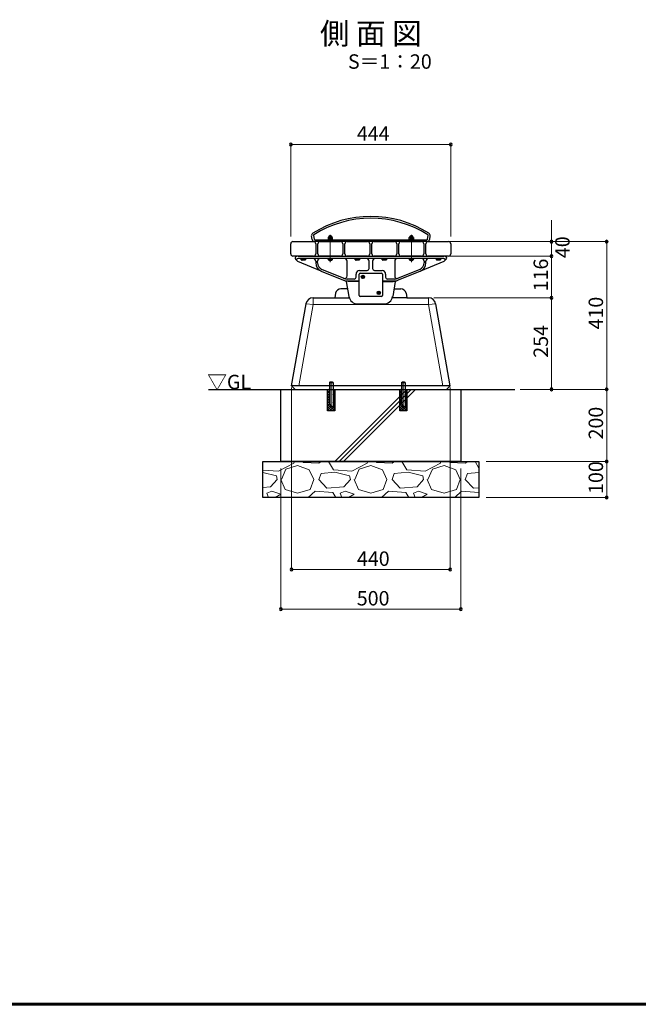
# Model space of a CAD drawing. Extents: x 0 to 420, y 0 to 297.
# Drawn here: x 153 to 239, y 10 to 147 of the extents above; entities that cross this region are included whole.
import ezdxf
from ezdxf.enums import TextEntityAlignment as Align

# ---------------------------------------------------------------- set-up
doc = ezdxf.new("R2010")
doc.units = 0
doc.linetypes.add('CENTER2', pattern=[23, 20, -1, 1, -1])
for name, color, linetype, lineweight in [('GL', 243, 'Continuous', 30), ('中心線', 3, 'CENTER2', 9), ('実線1', 7, 'Continuous', 25), ('実線2', 4, 'Continuous', 15), ('寸法線', 4, 'Continuous', 9)]:
    doc.layers.add(name, color=color, linetype=linetype, lineweight=lineweight)
doc.styles.add('MSゴシック', font='MS Gothic.ttf')
doc.styles.add('高さ2MSゴシック', font='MS Gothic.ttf')

# ---------------------------------------------------------------- blocks, each defined once
blk = doc.blocks.new('A3規格図枠')
at = {"layer": '実線1', "lineweight": 60}
blk.add_line((410, 10), (15, 10), dxfattribs=at)
at = {"layer": '実線1', "style": 'MSゴシック', "flags": 8}
for tag, p in [('作図者', (344.5, 19)), ('製作日', (363, 19))]:
    blk.add_attdef(tag, text='', height=2.5, dxfattribs=at).set_placement(p, align=Align.MIDDLE_CENTER)
at = {"layer": '実線1', "style": 'MSゴシック'}
blk.add_attdef('製品名', text='', height=6, dxfattribs=at).set_placement((296.5, 16), align=Align.MIDDLE_CENTER)
at = {"layer": '実線1', "style": 'MSゴシック', "flags": 8}
blk.add_attdef('検図者', text='', height=2.5, dxfattribs=at).set_placement((344.5, 13), align=Align.MIDDLE)

msp = doc.modelspace()

# ---------------------------------------------------------------- linework, layer by layer
at = {"color": 0, "linetype": 'ByBlock', "lineweight": -2}
for p, q in [((193.49, 116.15), (193.4, 116.66)), ((193.65, 116.7), (193.74, 116.19)), ((209.49, 116.19), (209.58, 116.7)), ((209.82, 116.66), (209.73, 116.15)), ((190.51, 114.16), (190.51, 115.56)), ((190.81, 115.86), (193.66, 115.86)), ((193.84, 116.11), (209.39, 116.11)), ((209.39, 115.86), (193.84, 115.86)), ((193.96, 115.56), (193.96, 114.16)), ((194.26, 114.16), (194.26, 115.56)), ((194.56, 115.86), (197.41, 115.86)), ((197.71, 115.56), (197.71, 114.16)), ((198.01, 114.16), (198.01, 115.56)), ((198.31, 115.86), (201.16, 115.86)), ((201.46, 115.56), (201.46, 114.16)), ((201.76, 114.16), (201.76, 115.56)), ((202.06, 115.86), (204.91, 115.86)), ((205.21, 115.56), (205.21, 114.16)), ((205.51, 114.16), (205.51, 115.56)), ((205.81, 115.86), (208.66, 115.86)), ((208.96, 115.56), (208.96, 114.16)), ((209.26, 114.16), (209.26, 115.56)), ((209.56, 115.86), (212.41, 115.86)), ((212.71, 115.56), (212.71, 114.16)), ((193.66, 113.86), (190.81, 113.86)), ((191.49, 113.11), (191.15, 113.45)), ((191.51, 113.86), (211.72, 113.86)), ((211.72, 113.51), (191.51, 113.51)), ((191.91, 113.51), (191.91, 113.45)), ((192.56, 113.51), (191.91, 113.51)), ((192.56, 113.45), (191.91, 113.45)), ((191.95, 113.35), (191.95, 113.45)), ((192.1, 113.34), (192.1, 113.45)), ((192.38, 113.34), (192.38, 113.45)), ((192.53, 113.45), (192.53, 113.35)), ((192.56, 113.45), (192.56, 113.51)), ((197.41, 113.86), (194.56, 113.86)), ((195.66, 113.51), (195.66, 113.46)), ((196.31, 113.51), (195.66, 113.51)), ((195.66, 113.46), (196.31, 113.46)), ((195.73, 113.42), (195.73, 113.46)), ((196.25, 113.42), (196.25, 113.46)), ((196.31, 113.46), (196.31, 113.51)), ((201.16, 113.86), (198.31, 113.86)), ((199.41, 113.51), (199.41, 113.45)), ((200.06, 113.51), (199.41, 113.51)), ((200.06, 113.45), (199.41, 113.45)), ((199.45, 113.35), (199.45, 113.45)), ((199.6, 113.34), (199.6, 113.45)), ((199.88, 113.34), (199.88, 113.45)), ((200.03, 113.45), (200.03, 113.35)), ((200.06, 113.45), (200.06, 113.51)), ((204.91, 113.86), (202.06, 113.86)), ((203.16, 113.51), (203.16, 113.45)), ((203.81, 113.51), (203.16, 113.51)), ((203.81, 113.45), (203.16, 113.45)), ((203.2, 113.35), (203.2, 113.45)), ((203.35, 113.34), (203.35, 113.45)), ((203.63, 113.34), (203.63, 113.45)), ((203.78, 113.45), (203.78, 113.35)), ((203.81, 113.45), (203.81, 113.51)), ((208.66, 113.86), (205.81, 113.86)), ((206.91, 113.51), (206.91, 113.46)), ((207.56, 113.51), (206.91, 113.51)), ((206.91, 113.46), (207.56, 113.46)), ((206.98, 113.42), (206.98, 113.46)), ((207.5, 113.42), (207.5, 113.46)), ((207.56, 113.46), (207.56, 113.51)), ((212.41, 113.86), (209.56, 113.86)), ((210.66, 113.51), (210.66, 113.45)), ((211.31, 113.51), (210.66, 113.51)), ((211.31, 113.45), (210.66, 113.45)), ((210.7, 113.35), (210.7, 113.45)), ((210.85, 113.34), (210.85, 113.45)), ((211.13, 113.34), (211.13, 113.45)), ((211.28, 113.45), (211.28, 113.35)), ((211.31, 113.45), (211.31, 113.51)), ((212.07, 113.45), (211.74, 113.11)), ((194.74, 111.78), (191.49, 113.11)), ((191.95, 113.35), (192.02, 113.31)), ((192.45, 113.31), (192.02, 113.31)), ((192.1, 113.34), (192.07, 113.31)), ((192.1, 113.34), (192.16, 113.31)), ((192.38, 113.34), (192.31, 113.31)), ((192.38, 113.34), (192.41, 113.31)), ((192.53, 113.35), (192.45, 113.31)), ((193.96, 113.16), (193.96, 112.93)), ((194.21, 112.93), (194.21, 113.16)), ((195.73, 113.42), (196.25, 113.42)), ((195.9, 113.26), (196.08, 113.26)), ((198.31, 111.1), (198.31, 113.16)), ((199.45, 113.35), (199.52, 113.31)), ((199.95, 113.31), (199.52, 113.31)), ((199.6, 113.34), (199.57, 113.31)), ((199.6, 113.34), (199.66, 113.31)), ((199.88, 113.34), (199.81, 113.31)), ((199.88, 113.34), (199.91, 113.31)), ((200.03, 113.35), (199.95, 113.31)), ((201.36, 112.11), (201.36, 113.16)), ((201.86, 113.16), (201.86, 112.11)), ((203.2, 113.35), (203.27, 113.31)), ((203.7, 113.31), (203.27, 113.31)), ((203.35, 113.34), (203.32, 113.31)), ((203.35, 113.34), (203.41, 113.31)), ((203.63, 113.34), (203.56, 113.31)), ((203.63, 113.34), (203.66, 113.31)), ((203.78, 113.35), (203.7, 113.31)), ((204.92, 113.16), (204.92, 111.1)), ((206.98, 113.42), (207.5, 113.42)), ((207.15, 113.26), (207.33, 113.26)), ((211.74, 113.11), (208.49, 111.78)), ((209.01, 113.16), (209.01, 112.93)), ((209.26, 112.93), (209.26, 113.16)), ((210.7, 113.35), (210.77, 113.31)), ((211.2, 113.31), (210.77, 113.31)), ((210.85, 113.34), (210.82, 113.31)), ((210.85, 113.34), (210.91, 113.31)), ((211.13, 113.34), (211.06, 113.31)), ((211.13, 113.34), (211.16, 113.31)), ((211.28, 113.35), (211.2, 113.31)), ((194.74, 111.78), (197.84, 110.51)), ((197.93, 110.74), (194.83, 112.01)), ((199.56, 110.91), (199.56, 111.36)), ((200.06, 111.86), (201.11, 111.86)), ((202.11, 111.86), (203.17, 111.86)), ((203.67, 111.36), (203.67, 110.91)), ((208.39, 112.01), (205.3, 110.74)), ((208.49, 111.78), (205.39, 110.51)), ((198.21, 110.34), (198.26, 110.39)), ((198.21, 110.34), (198.58, 108.25)), ((198.46, 110.39), (198.26, 110.39)), ((199.31, 110.66), (198.31, 110.66)), ((198.31, 110.41), (199.99, 110.41)), ((198.51, 110.34), (198.46, 110.39)), ((199.99, 110.34), (198.51, 110.34)), ((203.24, 110.41), (204.92, 110.41)), ((203.24, 110.34), (204.71, 110.34)), ((204.92, 110.66), (203.92, 110.66)), ((205.01, 110.34), (204.65, 108.25)), ((204.71, 110.34), (204.76, 110.39)), ((204.76, 110.39), (204.97, 110.39)), ((205.01, 110.34), (204.97, 110.39)), ((193.6, 108.06), (196.61, 108.06)), ((206.61, 108.06), (209.62, 108.06)), ((190.61, 95.86), (192.62, 107.24)), ((199.81, 107.21), (203.41, 107.21)), ((212.61, 95.86), (210.61, 107.24)), ((212.61, 95.86), (190.61, 95.86)), ((195.87, 96.29), (195.94, 96.36)), ((195.87, 96.29), (196.37, 96.29)), ((195.87, 96.29), (195.87, 93.36)), ((196.29, 96.36), (195.94, 96.36)), ((196.37, 96.29), (196.29, 96.36)), ((196.37, 96.29), (196.37, 92.86)), ((205.87, 96.29), (205.94, 96.36)), ((205.87, 96.29), (206.37, 96.29)), ((205.87, 96.29), (205.87, 93.36)), ((206.29, 96.36), (205.94, 96.36)), ((206.37, 96.29), (206.29, 96.36)), ((206.37, 96.29), (206.37, 92.86)), ((191.11, 95.36), (212.11, 95.36)), ((195.62, 92.36), (195.62, 95.36)), ((195.62, 95.23), (195.75, 95.36)), ((195.62, 94.88), (195.87, 95.13)), ((195.87, 94.82), (195.62, 95.07)), ((195.62, 94.52), (195.87, 94.77)), ((195.87, 94.47), (195.62, 94.72)), ((195.62, 94.17), (195.87, 94.42)), ((195.87, 94.12), (195.62, 94.37)), ((195.87, 95.18), (195.68, 95.36)), ((196.37, 95.27), (196.45, 95.36)), ((196.37, 94.92), (196.62, 95.17)), ((196.62, 94.78), (196.37, 95.03)), ((196.37, 94.56), (196.62, 94.81)), ((196.62, 94.43), (196.37, 94.68)), ((196.37, 94.21), (196.62, 94.46)), ((196.62, 94.07), (196.37, 94.32)), ((196.62, 95.13), (196.39, 95.36)), ((196.62, 95.36), (196.62, 92.36)), ((205.62, 92.36), (205.62, 95.36)), ((205.62, 95.23), (205.75, 95.36)), ((205.62, 94.88), (205.87, 95.13)), ((205.87, 94.82), (205.62, 95.07)), ((205.62, 94.52), (205.87, 94.77)), ((205.87, 94.47), (205.62, 94.72)), ((205.62, 94.17), (205.87, 94.42)), ((205.87, 94.12), (205.62, 94.37)), ((205.87, 95.18), (205.68, 95.36)), ((206.37, 95.27), (206.45, 95.36)), ((206.37, 94.92), (206.62, 95.17)), ((206.62, 94.78), (206.37, 95.03)), ((206.37, 94.56), (206.62, 94.81)), ((206.62, 94.43), (206.37, 94.68)), ((206.37, 94.21), (206.62, 94.46)), ((206.62, 94.07), (206.37, 94.32)), ((206.62, 95.13), (206.39, 95.36)), ((206.62, 95.36), (206.62, 92.36)), ((195.62, 93.82), (195.87, 94.07)), ((195.87, 93.76), (195.62, 94.01)), ((195.62, 93.46), (195.87, 93.71)), ((195.87, 93.41), (195.62, 93.66)), ((195.62, 93.11), (195.87, 93.36)), ((196.56, 92.36), (195.62, 93.3)), ((195.62, 92.75), (196.04, 93.18)), ((195.62, 92.4), (196.22, 93.01)), ((196.21, 92.36), (195.62, 92.95)), ((196.37, 92.86), (195.87, 93.36)), ((195.93, 92.36), (196.62, 93.05)), ((196.37, 93.86), (196.62, 94.11)), ((196.62, 93.72), (196.37, 93.97)), ((196.37, 93.5), (196.62, 93.75)), ((196.62, 93.37), (196.37, 93.62)), ((196.37, 93.15), (196.62, 93.4)), ((196.62, 93.01), (196.37, 93.26)), ((205.62, 93.82), (205.87, 94.07)), ((205.87, 93.76), (205.62, 94.01)), ((205.62, 93.46), (205.87, 93.71)), ((205.87, 93.41), (205.62, 93.66)), ((205.62, 93.11), (205.87, 93.36)), ((206.56, 92.36), (205.62, 93.3)), ((205.62, 92.75), (206.04, 93.18)), ((205.62, 92.4), (206.22, 93.01)), ((206.21, 92.36), (205.62, 92.95)), ((206.37, 92.86), (205.87, 93.36)), ((205.93, 92.36), (206.62, 93.05)), ((206.37, 93.86), (206.62, 94.11)), ((206.62, 93.72), (206.37, 93.97)), ((206.37, 93.5), (206.62, 93.75)), ((206.62, 93.37), (206.37, 93.62)), ((206.37, 93.15), (206.62, 93.4)), ((206.62, 93.01), (206.37, 93.26)), ((195.85, 92.36), (195.62, 92.6)), ((196.62, 92.36), (195.62, 92.36)), ((196.29, 92.36), (196.62, 92.69)), ((196.62, 92.66), (196.37, 92.91)), ((205.85, 92.36), (205.62, 92.6)), ((206.62, 92.36), (205.62, 92.36)), ((206.29, 92.36), (206.62, 92.69)), ((206.62, 92.66), (206.37, 92.91))]:
    msp.add_line(p, q, dxfattribs=at)
at = {"color": 0}
for p, q in [((195.68, 116.24), (195.68, 116.16)), ((196.29, 116.24), (195.68, 116.24)), ((195.7, 116.45), (195.77, 116.49)), ((195.7, 116.45), (195.7, 116.28)), ((195.7, 116.28), (195.77, 116.24)), ((196.2, 116.49), (195.77, 116.49)), ((195.85, 116.46), (195.82, 116.49)), ((195.85, 116.27), (195.82, 116.24)), ((195.85, 116.46), (195.91, 116.49)), ((195.85, 116.46), (195.85, 116.27)), ((195.85, 116.27), (195.91, 116.24)), ((195.99, 116.16), (195.91, 116.24)), ((195.99, 116.24), (196.06, 116.16)), ((196.13, 116.46), (196.06, 116.49)), ((196.13, 116.27), (196.06, 116.24)), ((196.13, 116.46), (196.16, 116.49)), ((196.13, 116.46), (196.13, 116.27)), ((196.13, 116.27), (196.16, 116.24)), ((196.28, 116.45), (196.2, 116.49)), ((196.28, 116.28), (196.2, 116.24)), ((196.28, 116.28), (196.28, 116.45)), ((196.29, 116.16), (196.29, 116.24)), ((206.93, 116.16), (206.93, 116.24)), ((206.93, 116.24), (207.54, 116.24)), ((206.95, 116.45), (207.02, 116.49)), ((206.95, 116.28), (206.95, 116.45)), ((206.95, 116.28), (207.02, 116.24)), ((207.02, 116.49), (207.45, 116.49)), ((207.1, 116.46), (207.07, 116.49)), ((207.1, 116.27), (207.07, 116.24)), ((207.1, 116.46), (207.17, 116.49)), ((207.1, 116.46), (207.1, 116.27)), ((207.1, 116.27), (207.17, 116.24)), ((207.24, 116.24), (207.16, 116.16)), ((207.24, 116.16), (207.31, 116.24)), ((207.38, 116.46), (207.32, 116.49)), ((207.38, 116.27), (207.32, 116.24)), ((207.38, 116.46), (207.41, 116.49)), ((207.38, 116.46), (207.38, 116.27)), ((207.38, 116.27), (207.41, 116.24)), ((207.53, 116.45), (207.45, 116.49)), ((207.53, 116.28), (207.45, 116.24)), ((207.53, 116.45), (207.53, 116.28)), ((207.54, 116.24), (207.54, 116.16)), ((195.66, 116.16), (195.66, 116.11)), ((195.66, 116.16), (196.31, 116.16)), ((196.31, 116.11), (195.66, 116.11)), ((196.31, 116.11), (196.31, 116.16)), ((207.56, 116.16), (206.91, 116.16)), ((206.91, 116.11), (206.91, 116.16)), ((206.91, 116.11), (207.56, 116.11)), ((207.56, 116.16), (207.56, 116.11))]:
    msp.add_line(p, q, dxfattribs=at)
at = {"color": 2, "linetype": 'ByBlock', "lineweight": -2}
for p, q in [((199.99, 108.39), (199.99, 111.34)), ((200.14, 111.49), (203.09, 111.49)), ((203.24, 111.34), (203.24, 108.39)), ((203.09, 108.24), (200.14, 108.24))]:
    msp.add_line(p, q, dxfattribs=at)
at = {"color": 4, "linetype": 'Continuous'}
for p, q in [((200.44, 111.03), (200.59, 110.89)), ((200.59, 111.03), (200.44, 110.89)), ((202.64, 108.83), (202.79, 108.69)), ((202.79, 108.83), (202.64, 108.69))]:
    msp.add_line(p, q, dxfattribs=at)
at = {"color": 2, "linetype": 'ByBlock', "lineweight": -2}
for centre in [(200.51, 110.96), (202.71, 108.76)]:
    msp.add_circle(centre, 0.237, dxfattribs=at)
at = {"color": 4, "linetype": 'Continuous'}
for centre in [(200.51, 110.96), (202.71, 108.76)]:
    msp.add_circle(centre, 0.197, dxfattribs=at)
at = {"color": 0, "linetype": 'ByBlock'}
for centre, start, end in [((190.51, 129.36), 0, 180), ((190.51, 129.36), 180, 0), ((212.71, 129.36), 0, 180), ((212.71, 129.36), 180, 0), ((226.69, 115.86), 90, 270), ((226.69, 115.86), 270, 90), ((234.33, 115.86), 90, 270), ((234.33, 115.86), 270, 90), ((226.69, 113.86), 90, 270), ((226.69, 113.86), 90, 270), ((226.69, 113.86), 270, 90), ((226.69, 113.86), 270, 90), ((226.69, 108.06), 90, 270), ((226.69, 108.06), 90, 270), ((226.69, 108.06), 270, 90), ((226.69, 108.06), 270, 90), ((226.69, 95.36), 90, 270), ((226.69, 95.36), 270, 90), ((234.33, 95.36), 90, 270), ((234.33, 95.36), 90, 270), ((234.33, 95.36), 270, 90), ((234.33, 95.36), 270, 90), ((234.33, 85.36), 90, 270), ((234.33, 85.36), 90, 270), ((234.33, 85.36), 270, 90), ((234.33, 85.36), 270, 90), ((234.33, 80.36), 90, 270), ((234.33, 80.36), 270, 90), ((190.61, 70.36), 0, 180), ((190.61, 70.36), 180, 0), ((212.61, 70.36), 0, 180), ((212.61, 70.36), 180, 0), ((189.11, 64.86), 0, 180), ((189.11, 64.86), 180, 0), ((214.11, 64.86), 0, 180), ((214.11, 64.86), 180, 0)]:
    msp.add_arc(centre, 0.188, start, end, dxfattribs=at)
at = {"color": 0, "linetype": 'ByBlock', "lineweight": -2}
for centre, radius, start, end in [((201.61, 104.36), 15, 57.5297, 122.4703), ((201.61, 104.36), 14.75, 57.5297, 122.4703), ((193.75, 116.72), 0.35, 122.4703, 190), ((193.75, 116.72), 0.1, 122.4703, 190), ((193.84, 116.21), 0.1, 190, 270), ((209.39, 116.21), 0.1, 270, 350), ((209.48, 116.72), 0.1, 350, 57.5297), ((209.48, 116.72), 0.35, 350, 57.5297), ((190.81, 115.56), 0.3, 90, 180), ((193.84, 116.21), 0.35, 190, 270), ((193.66, 115.56), 0.3, 0, 90), ((194.56, 115.56), 0.3, 90, 180), ((197.41, 115.56), 0.3, 0, 90), ((198.31, 115.56), 0.3, 90, 180), ((201.16, 115.56), 0.3, 0, 90), ((202.06, 115.56), 0.3, 90, 180), ((204.91, 115.56), 0.3, 0, 90), ((205.81, 115.56), 0.3, 90, 180), ((208.66, 115.56), 0.3, 0, 90), ((209.56, 115.56), 0.3, 90, 180), ((209.39, 116.21), 0.35, 270, 350), ((212.41, 115.56), 0.3, 0, 90), ((190.81, 114.16), 0.3, 180, 270), ((191.27, 113.58), 0.175, 137.4263, 317.4263), ((191.51, 113.36), 0.5, 90, 137.4263), ((191.51, 113.36), 0.15, 90, 137.4263), ((193.61, 113.16), 0.35, 0, 90), ((193.66, 114.16), 0.3, 270, 360), ((194.56, 113.16), 0.35, 90, 180), ((194.56, 114.16), 0.3, 180, 270), ((197.41, 114.16), 0.3, 270, 360), ((197.96, 113.16), 0.35, 0, 90), ((198.31, 114.16), 0.3, 180, 270), ((201.01, 113.16), 0.35, 0, 90), ((201.16, 114.16), 0.3, 270, 360), ((202.06, 114.16), 0.3, 180, 270), ((202.21, 113.16), 0.35, 89.9946, 180), ((204.91, 114.16), 0.3, 270, 360), ((205.27, 113.16), 0.35, 89.9946, 180), ((205.81, 114.16), 0.3, 180, 270), ((208.66, 114.16), 0.3, 270, 360), ((208.66, 113.16), 0.35, 0, 89.9946), ((209.56, 114.16), 0.3, 180, 270), ((209.61, 113.16), 0.35, 89.9946, 180), ((211.72, 113.36), 0.5, 42.3419, 90), ((211.72, 113.36), 0.15, 42.3419, 90), ((211.96, 113.58), 0.175, 222.3419, 42.3419), ((212.41, 114.16), 0.3, 270, 360), ((195.21, 112.93), 1.25, 180, 247.6774), ((195.21, 112.93), 1, 180, 247.6774), ((195.9, 113.44), 0.175, 184.9171, 270), ((196.08, 113.44), 0.175, 270, 355.0829), ((201.11, 112.11), 0.25, 270, 0), ((202.11, 112.11), 0.25, 180, 270), ((207.15, 113.44), 0.175, 184.9171, 270), ((207.33, 113.44), 0.175, 270, 355.0829), ((208.01, 112.93), 1, 292.3226, 0), ((208.01, 112.93), 1.25, 292.3226, 0), ((197.96, 111.1), 0.35, 247.6774, 360), ((198.31, 111.66), 1, 247.6775, 270), ((199.31, 110.91), 0.25, 270, 359.9987), ((200.06, 111.36), 0.5, 90, 179.9987), ((203.17, 111.36), 0.5, 0.0013, 90), ((203.92, 110.91), 0.25, 180.0013, 269.9946), ((205.27, 111.1), 0.35, 180, 292.3226), ((204.92, 111.66), 1, 270, 292.3226), ((198.31, 111.66), 1.25, 247.6774, 270), ((204.92, 111.66), 1.25, 270, 292.3226), ((193.6, 107.06), 1, 90, 170), ((199.81, 108.46), 1.25, 190, 270), ((203.41, 108.46), 1.25, 270, 350), ((209.62, 107.06), 1, 10, 90)]:
    msp.add_arc(centre, radius, start, end, dxfattribs=at)
at = {"color": 0}
for centre in [(195.99, 116.46), (207.24, 116.46)]:
    msp.add_arc(centre, 0.251, 1.2499, 178.7501, dxfattribs=at)
at = {"color": 2, "linetype": 'ByBlock', "lineweight": -2}
for centre, start, end in [((200.14, 111.34), 90, 180), ((203.09, 111.34), 0, 90), ((200.14, 108.39), 180, 270), ((203.09, 108.39), 270, 0)]:
    msp.add_arc(centre, 0.15, start, end, dxfattribs=at)
at = {"layer": 'GL'}
for p, q in [((179.11, 95.36), (221.61, 95.36)), ((189.11, 95.36), (214.11, 95.36)), ((189.11, 85.36), (189.11, 95.36)), ((214.11, 95.36), (214.11, 85.36)), ((186.61, 85.36), (216.61, 85.36)), ((186.61, 80.36), (186.61, 85.36)), ((214.11, 85.36), (189.11, 85.36)), ((216.61, 85.36), (216.61, 80.36)), ((216.61, 80.36), (186.61, 80.36))]:
    msp.add_line(p, q, dxfattribs=at)
at = {"layer": '中心線'}
for p, q in [((195.99, 115.51), (195.99, 116.81)), ((195.99, 116.36), (195.99, 113.01)), ((207.24, 115.51), (207.24, 116.81)), ((207.24, 116.36), (207.24, 113.01)), ((196.12, 92.79), (196.12, 96.36)), ((206.12, 92.79), (206.12, 96.36))]:
    msp.add_line(p, q, dxfattribs=at)
at = {"layer": '実線1'}
for p, q in [((196.73, 108.69), (196.61, 108.06)), ((196.61, 108.06), (198.63, 108.06)), ((198.4, 109.31), (197.46, 109.31)), ((206.61, 108.06), (204.6, 108.06)), ((204.83, 109.31), (205.76, 109.31)), ((206.5, 108.69), (206.61, 108.06)), ((191.11, 95.36), (190.61, 95.86)), ((212.11, 95.36), (212.61, 95.86))]:
    msp.add_line(p, q, dxfattribs=at)
for centre, start, end in [((197.46, 108.56), 90, 170), ((205.76, 108.56), 10, 90)]:
    msp.add_arc(centre, 0.75, start, end, dxfattribs=at)
at = {"layer": '実線2'}
for p, q in [((195.66, 113.51), (195.66, 113.45)), ((196.31, 113.51), (195.66, 113.51)), ((206.91, 113.51), (206.91, 113.45)), ((207.56, 113.51), (206.91, 113.51)), ((193.6, 108.06), (193.6, 107.12)), ((209.62, 108.06), (209.62, 107.12)), ((191.62, 95.86), (193.6, 107.12)), ((192.62, 107.24), (193.6, 107.12)), ((209.62, 107.12), (193.6, 107.12)), ((210.61, 107.24), (209.62, 107.12)), ((211.61, 95.86), (209.62, 107.12))]:
    msp.add_line(p, q, dxfattribs=at)
at = {"layer": '実線2', "color": 252}
for p, q in [((195.73, 113.45), (195.66, 113.45)), ((195.7, 113.35), (195.7, 113.45)), ((196.31, 113.45), (196.25, 113.45)), ((196.28, 113.45), (196.28, 113.35)), ((196.31, 113.45), (196.31, 113.51)), ((206.98, 113.45), (206.91, 113.45)), ((206.95, 113.35), (206.95, 113.45)), ((207.56, 113.45), (207.5, 113.45)), ((207.53, 113.45), (207.53, 113.35)), ((207.56, 113.45), (207.56, 113.51)), ((195.7, 113.35), (195.77, 113.31)), ((195.78, 113.31), (195.77, 113.31)), ((196.28, 113.35), (196.2, 113.31)), ((196.2, 113.31), (196.2, 113.31)), ((206.95, 113.35), (207.02, 113.31)), ((207.03, 113.31), (207.02, 113.31)), ((207.53, 113.35), (207.45, 113.31)), ((207.45, 113.31), (207.45, 113.31))]:
    msp.add_line(p, q, dxfattribs=at)
at = {"layer": '実線2', "linetype": 'Continuous'}
for p, q in [((196.61, 85.36), (206.61, 95.36)), ((197.21, 85.36), (207.21, 95.36)), ((197.81, 85.36), (207.81, 95.36)), ((190.95, 85.1), (188.81, 83.98)), ((189.83, 84.28), (191.45, 84.79)), ((191.02, 85.36), (190.95, 85.1)), ((191.45, 84.79), (193.08, 84.18)), ((192.2, 85.36), (192.27, 85.2)), ((192.27, 85.2), (194.4, 85.1)), ((194.4, 85.1), (194.74, 85.36)), ((196.43, 84.18), (195.75, 85.36)), ((201.11, 85.1), (198.97, 83.98)), ((199.99, 84.28), (201.61, 84.79)), ((201.18, 85.36), (201.11, 85.1)), ((201.61, 84.79), (203.24, 84.18)), ((202.36, 85.36), (202.43, 85.2)), ((202.43, 85.2), (204.56, 85.1)), ((204.56, 85.1), (204.9, 85.36)), ((206.59, 84.18), (205.91, 85.36)), ((211.27, 85.1), (209.13, 83.98)), ((210.15, 84.28), (211.77, 84.79)), ((211.34, 85.36), (211.27, 85.1)), ((211.77, 84.79), (213.4, 84.18)), ((212.52, 85.36), (212.59, 85.2)), ((212.59, 85.2), (214.72, 85.1)), ((214.72, 85.1), (215.06, 85.36)), ((216.61, 84.42), (216.07, 85.36)), ((188.81, 83.98), (186.61, 84.16)), ((188.51, 83.37), (186.61, 83.84)), ((188.61, 82.86), (188.51, 83.37)), ((189.22, 82.86), (189.83, 84.28)), ((193.08, 84.18), (193.69, 82.86)), ((194.4, 82.86), (194.71, 83.68)), ((196.64, 83.88), (194.71, 83.68)), ((198.97, 83.98), (196.43, 84.18)), ((198.67, 83.37), (196.64, 83.88)), ((198.77, 82.86), (198.67, 83.37)), ((199.38, 82.86), (199.99, 84.28)), ((203.24, 84.18), (203.85, 82.86)), ((204.56, 82.86), (204.87, 83.68)), ((206.8, 83.88), (204.87, 83.68)), ((209.13, 83.98), (206.59, 84.18)), ((208.83, 83.37), (206.8, 83.88)), ((208.93, 82.86), (208.83, 83.37)), ((209.54, 82.86), (210.15, 84.28)), ((213.4, 84.18), (214.01, 82.86)), ((214.72, 82.86), (215.03, 83.68)), ((216.61, 83.84), (215.03, 83.68)), ((188.61, 82.86), (187.7, 81.85)), ((189.12, 82.86), (189.73, 81.44)), ((193.18, 81.44), (193.69, 82.86)), ((195.52, 81.64), (194.4, 82.86)), ((198.77, 82.86), (197.86, 81.85)), ((199.28, 82.86), (199.89, 81.44)), ((203.34, 81.44), (203.85, 82.86)), ((205.68, 81.64), (204.56, 82.86)), ((208.93, 82.86), (208.02, 81.85)), ((209.44, 82.86), (210.05, 81.44)), ((213.5, 81.44), (214.01, 82.86)), ((215.84, 81.64), (214.72, 82.86)), ((187.7, 81.85), (186.61, 81.75)), ((187.9, 81.24), (187.19, 80.93)), ((187.19, 80.93), (187.42, 80.36)), ((189.12, 80.83), (187.9, 81.24)), ((188.34, 80.36), (189.12, 80.83)), ((189.73, 81.44), (191.45, 80.93)), ((191.45, 80.93), (193.18, 81.44)), ((193.89, 81.24), (192.94, 80.36)), ((196.33, 81.03), (193.89, 81.24)), ((197.86, 81.85), (195.52, 81.64)), ((196.74, 80.36), (196.33, 81.03)), ((198.06, 81.24), (197.35, 80.93)), ((197.35, 80.93), (197.58, 80.36)), ((199.28, 80.83), (198.06, 81.24)), ((198.5, 80.36), (199.28, 80.83)), ((199.89, 81.44), (201.61, 80.93)), ((201.61, 80.93), (203.34, 81.44)), ((204.05, 81.24), (203.1, 80.36)), ((206.49, 81.03), (204.05, 81.24)), ((208.02, 81.85), (205.68, 81.64)), ((206.9, 80.36), (206.49, 81.03)), ((208.22, 81.24), (207.51, 80.93)), ((207.51, 80.93), (207.74, 80.36)), ((209.44, 80.83), (208.22, 81.24)), ((208.66, 80.36), (209.44, 80.83)), ((210.05, 81.44), (211.77, 80.93)), ((211.77, 80.93), (213.5, 81.44)), ((214.21, 81.24), (213.26, 80.36)), ((216.61, 81.04), (214.21, 81.24)), ((216.61, 81.71), (215.84, 81.64))]:
    msp.add_line(p, q, dxfattribs=at)
at = {"layer": '寸法線', "color": 4, "lineweight": 9}
for p, q in [((190.51, 116.56), (190.51, 129.36)), ((190.51, 129.36), (212.71, 129.36)), ((212.71, 116.56), (212.71, 129.36)), ((226.69, 115.86), (226.69, 118.86)), ((212.45, 115.86), (226.69, 115.86)), ((212.72, 115.86), (234.33, 115.86)), ((226.69, 113.86), (226.69, 115.86)), ((234.33, 115.86), (234.33, 95.36)), ((212.45, 113.86), (226.69, 113.86)), ((212.45, 113.86), (226.69, 113.86)), ((226.69, 108.06), (226.69, 113.86)), ((226.69, 113.86), (226.69, 110.86)), ((210.35, 108.06), (226.69, 108.06)), ((210.35, 108.06), (226.69, 108.06)), ((226.69, 95.36), (226.69, 108.06)), ((190.61, 95.61), (190.61, 70.36)), ((212.61, 95.61), (212.61, 70.36)), ((222.34, 95.36), (226.69, 95.36)), ((222.61, 95.36), (234.33, 95.36)), ((225.11, 95.36), (234.33, 95.36)), ((234.33, 95.36), (234.33, 85.36)), ((217.61, 85.36), (234.33, 85.36)), ((217.61, 85.36), (234.33, 85.36)), ((234.33, 85.36), (234.33, 80.36)), ((189.11, 84.36), (189.11, 64.86)), ((214.11, 84.36), (214.11, 64.86)), ((217.61, 80.36), (234.33, 80.36)), ((190.61, 70.36), (212.61, 70.36)), ((189.11, 64.86), (214.11, 64.86))]:
    msp.add_line(p, q, dxfattribs=at)

# ---------------------------------------------------------------- block references
msp.add_blockref('A3規格図枠', (0, 0))

# ---------------------------------------------------------------- texts
at = {"layer": '実線1', "style": '高さ2MSゴシック'}
for s, height, p in [('%%U側 面 図', 3, (201.61, 144.36)), ('S＝1：20', 2, (204.25, 140.6))]:
    msp.add_text(s, height=height, dxfattribs=at).set_placement(p, align=Align.MIDDLE)
msp.add_text('▽GL', height=2, dxfattribs=at).set_placement((178.92, 95.38))
at = {"layer": '寸法線', "color": 4, "style": '高さ2MSゴシック'}
for s, p in [('444', (199.67, 129.86)), ('440', (199.68, 70.86)), ('500', (199.66, 65.36))]:
    msp.add_text(s, height=2, dxfattribs=at).set_placement(p)
for s, p in [('40', (229.19, 113.57)), ('116', (226.19, 108.96)), ('410', (233.83, 103.67)), ('254', (226.19, 99.75)), ('200', (233.83, 88.4)), ('100', (233.83, 80.84))]:
    msp.add_text(s, height=2, rotation=90, dxfattribs=at).set_placement(p)

doc.saveas('drawing.dxf')
